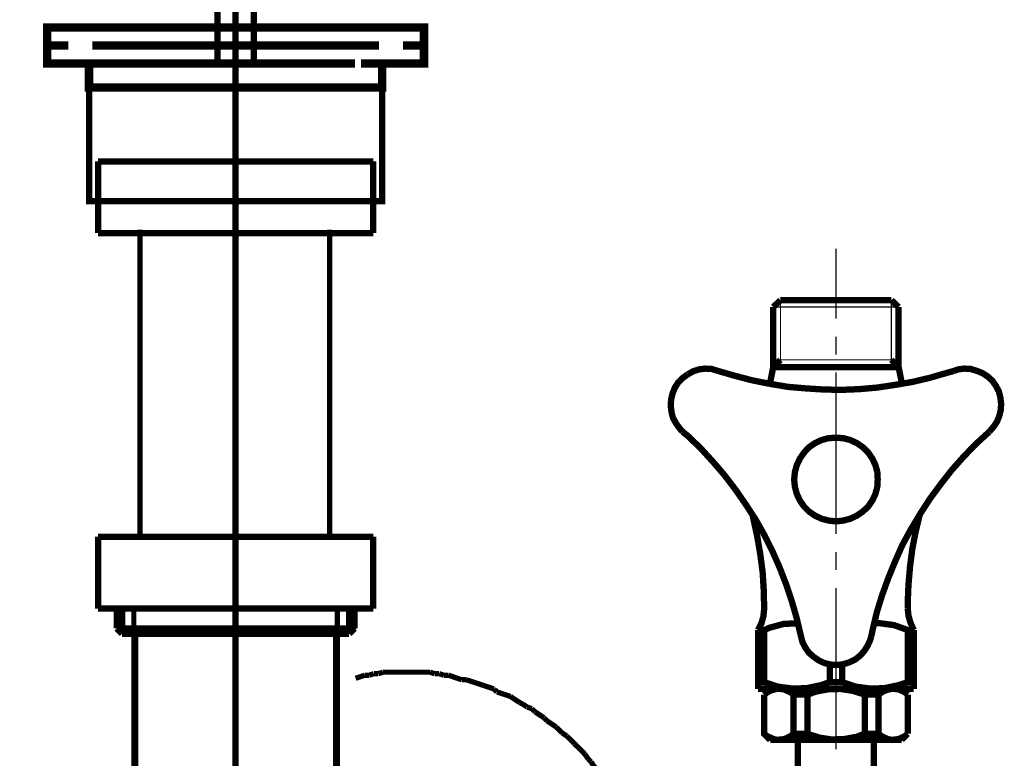
# Model space of a CAD drawing. Extents: x -39 to 502, y -330 to -8.
# Drawn here: x 126 to 143, y -208 to -195 of the extents above; entities that cross this region are included whole.
import ezdxf

# ---------------------------------------------------------------- set-up
doc = ezdxf.new("R2010")
doc.units = 0
doc.linetypes.add('AIGENLINE004', pattern=[0.7056, 0.3528, -0.3528, 0, 0])
for name, color, linetype in [('LAYER_17', 7, 'CONTINUOUS'), ('LAYER_35', 7, 'CONTINUOUS'), ('LAYER_9', 7, 'CONTINUOUS')]:
    doc.layers.add(name, color=color, linetype=linetype)

# ---------------------------------------------------------------- blocks, each defined once
blk = doc.blocks.new('AIGNBL09010006')
at = {"layer": 'LAYER_9'}
for points, const_width in [([(139.7275, -198.9827), (139.7275, -200.1574)], 0.0212), ([(138.8004, -199.8463), (138.6798, -199.9606)], 0.1058), ([(140.6546, -199.8463), (139.7275, -199.8463), (138.8004, -199.8463)], 0.1058), ([(138.8004, -199.8463), (138.8004, -200.8432)], 0.0212), ([(140.6546, -199.8463), (140.6546, -200.8432), (139.7275, -200.8432), (138.8004, -200.8432)], 0.0212), ([(140.6546, -199.8463), (140.7753, -199.9606)], 0.1058), ([(138.6798, -199.9606), (138.6798, -200.9639)], 0.1058), ([(140.7753, -199.9606), (139.7275, -199.9606), (138.6798, -199.9606)], 0.0212), ([(140.7753, -199.9606), (140.7753, -200.9639)], 0.1058), ([(139.7275, -200.4559), (139.7275, -200.7543)], 0.0212), ([(138.8004, -200.8432), (138.6798, -200.9639)], 0.1058), ([(140.6546, -200.8432), (140.7753, -200.9639)], 0.1058), ([(137.7527, -201.0274), (137.6511, -200.9956), (137.5431, -200.9893), (137.4415, -201.002), (137.3399, -201.0337), (137.251, -201.0845)], 0.1058), ([(137.7527, -201.0274), (138.0384, -201.1099), (138.3305, -201.1861), (138.6226, -201.2433), (138.9211, -201.2941), (139.2195, -201.3195), (139.518, -201.3385), (139.8164, -201.3449), (140.1212, -201.3322), (140.4133, -201.3068), (140.7118, -201.2623), (141.0102, -201.2115), (141.3023, -201.1417), (141.5881, -201.0591), (141.7024, -201.0274)], 0.1058), ([(138.6798, -200.9639), (138.6226, -201.2433)], 0.1058), ([(140.7753, -200.9639), (139.7275, -200.9639), (138.6798, -200.9639)], 0.1058), ([(140.8324, -201.2433), (140.7753, -200.9639)], 0.1058), ([(142.2929, -202.0434), (142.3628, -201.9608), (142.4199, -201.8783), (142.458, -201.783), (142.4834, -201.6814), (142.4898, -201.5798), (142.4771, -201.4719), (142.4517, -201.3703), (142.4009, -201.275), (142.3437, -201.1925), (142.2675, -201.1226), (142.1786, -201.0655), (142.0834, -201.0274), (141.9818, -200.9956), (141.8738, -200.9893), (141.7722, -201.002), (141.7024, -201.0274)], 0.1058), ([(137.251, -201.0845), (137.1621, -201.148), (137.0923, -201.2179), (137.0351, -201.3068), (136.997, -201.402), (136.9716, -201.5036), (136.9653, -201.6116), (136.978, -201.7132), (137.0034, -201.8148), (137.0542, -201.9037), (137.1177, -201.9926), (137.1621, -202.0434)], 0.1058), ([(139.7275, -201.0528), (139.7275, -203.7515)], 0.0212), ([(139.1433, -205.466), (139.0735, -205.1676), (138.9909, -204.8818), (138.8957, -204.5961), (138.7877, -204.3167), (138.6671, -204.0436), (138.5337, -203.7769), (138.3877, -203.5166), (138.2226, -203.2626), (138.0511, -203.0149), (137.867, -202.7736), (137.6765, -202.5514), (137.4733, -202.3291), (137.2574, -202.1196), (137.1621, -202.0434)], 0.1058), ([(142.2929, -202.0434), (142.0707, -202.2466), (141.8611, -202.4625), (141.6643, -202.6847), (141.4801, -202.9197), (141.3023, -203.161), (141.1372, -203.415), (140.9848, -203.669), (140.8388, -203.9357), (140.7181, -204.2087), (140.6038, -204.4881), (140.5022, -204.7675), (140.4133, -205.0533), (140.3435, -205.3454), (140.3181, -205.466)], 0.1058), ([(139.7275, -203.542), (139.8482, -203.5293), (139.9688, -203.4975), (140.0768, -203.4467), (140.1784, -203.3769), (140.2673, -203.2943), (140.3371, -203.1927), (140.3879, -203.0848), (140.4197, -202.9641), (140.426, -202.8435), (140.4197, -202.7165), (140.3879, -202.6022), (140.3371, -202.4942), (140.2673, -202.3926), (140.1784, -202.3037), (140.0768, -202.2339), (139.9688, -202.1831), (139.8482, -202.1513), (139.7275, -202.145), (139.6069, -202.1513), (139.4862, -202.1831), (139.3783, -202.2339), (139.2767, -202.3037), (139.1941, -202.3926), (139.1243, -202.4942), (139.0735, -202.6022), (139.0417, -202.7165), (139.029, -202.8435), (139.0417, -202.9641), (139.0735, -203.0848), (139.1243, -203.1927), (139.1941, -203.2943), (139.2767, -203.3769), (139.3783, -203.4467), (139.4862, -203.4975), (139.6069, -203.5293), (139.7275, -203.542)], 0.1058), ([(138.5274, -204.9961), (138.521, -204.6977), (138.502, -204.3929), (138.4639, -204.1008), (138.4131, -203.8023), (138.3496, -203.5102), (138.3305, -203.4213)], 0.1058), ([(141.1309, -203.4213), (141.061, -203.7134), (141.0039, -204.0055), (140.9658, -204.304), (140.9404, -204.6024), (140.9277, -204.9072), (140.9277, -204.9961)], 0.1058), ([(139.7275, -204.0563), (139.7275, -204.3548)], 0.0212), ([(139.7275, -204.6532), (139.7275, -207.352)], 0.0212), ([(138.4258, -205.3581), (138.4829, -205.2438), (138.5147, -205.1295), (138.5274, -205.0088), (138.5274, -204.9961)], 0.1058), ([(140.9277, -204.9961), (140.9404, -205.1168), (140.9721, -205.2311), (141.0229, -205.3454), (141.0293, -205.3581)], 0.1058), ([(139.0925, -205.2438), (138.8512, -205.2565), (138.6163, -205.32), (138.5274, -205.3581)], 0.1058), ([(140.9277, -205.3581), (140.6991, -205.2755), (140.4578, -205.2438), (140.3625, -205.2438)], 0.1058), ([(138.4258, -205.3581), (138.4258, -206.3423)], 0.1058), ([(138.5274, -205.3581), (138.4258, -205.3581)], 0.1058), ([(138.5274, -205.3581), (138.5274, -206.228)], 0.1058), ([(139.1433, -205.466), (139.1687, -205.5613), (139.2195, -205.6565), (139.2767, -205.7391), (139.3592, -205.8089), (139.4418, -205.8661), (139.537, -205.9105), (139.645, -205.9359), (139.7466, -205.9423), (139.8482, -205.9296), (139.9498, -205.8978), (140.045, -205.8534), (140.1276, -205.7899), (140.1974, -205.7137), (140.2546, -205.6248), (140.299, -205.5295), (140.3181, -205.466)], 0.1058), ([(140.9277, -205.3581), (140.9277, -206.228)], 0.1058), ([(141.0293, -205.3581), (140.9277, -205.3581)], 0.1058), ([(141.0293, -205.3581), (141.0293, -206.3423)], 0.1058), ([(139.6259, -205.9359), (139.6259, -206.228)], 0.1058), ([(139.8291, -205.9359), (139.8291, -206.228)], 0.1058), ([(138.5274, -206.228), (138.4258, -206.228)], 0.1058), ([(138.5274, -206.228), (138.756, -206.3042), (138.9973, -206.336), (139.2386, -206.3296), (139.4799, -206.2788), (139.6259, -206.228)], 0.1058), ([(139.8291, -206.228), (139.6259, -206.228)], 0.1058), ([(139.8291, -206.228), (140.0577, -206.3042), (140.299, -206.336), (140.5403, -206.3296), (140.7753, -206.2788), (140.9277, -206.228)], 0.1058), ([(141.0293, -206.228), (140.9277, -206.228)], 0.1058), ([(141.0293, -206.3423), (138.4258, -206.3423)], 0.1058), ([(138.629, -206.3423), (138.5274, -206.4376)], 0.1058), ([(139.0163, -206.4376), (138.9719, -206.3995), (138.9147, -206.3741), (138.8576, -206.3487), (138.8004, -206.3423), (138.7369, -206.3423), (138.6798, -206.355), (138.6226, -206.3741), (138.5718, -206.4058), (138.5274, -206.4376)], 0.1058), ([(138.5274, -206.4376), (138.5274, -207.0916), (138.629, -207.1932)], 0.1058), ([(139.0163, -206.4376), (139.2513, -206.4376)], 0.1058), ([(139.0163, -207.0916), (139.0163, -206.4376)], 0.1058), ([(140.2101, -206.4376), (140.0133, -206.3741), (139.8037, -206.3423), (139.5942, -206.3487), (139.391, -206.3868), (139.2513, -206.4376)], 0.1058), ([(139.2513, -207.0916), (139.2513, -206.4376)], 0.1058), ([(140.2101, -207.0916), (140.2101, -206.4376)], 0.1058), ([(140.4387, -207.0916), (140.4387, -206.4376), (140.2101, -206.4376)], 0.1058), ([(140.9277, -206.4376), (140.8832, -206.3995), (140.8324, -206.3741), (140.7753, -206.3487), (140.7118, -206.3423), (140.6546, -206.3423), (140.5911, -206.355), (140.534, -206.3741), (140.4832, -206.4058), (140.4387, -206.4376)], 0.1058), ([(140.8261, -206.3423), (140.9277, -206.4376)], 0.1058), ([(140.9277, -206.4376), (140.9277, -207.0916)], 0.1058), ([(138.5274, -207.0916), (138.5718, -207.1297), (138.629, -207.1551), (138.6861, -207.1805), (138.7433, -207.1932), (138.8068, -207.1869), (138.8639, -207.1805), (138.9211, -207.1551), (138.9719, -207.1297), (139.0163, -207.0916)], 0.1058), ([(139.0163, -207.0916), (139.2513, -207.0916), (139.4481, -207.1551), (139.6513, -207.1869), (139.8609, -207.1805), (140.0704, -207.1424), (140.2101, -207.0916)], 0.1058), ([(140.4387, -207.0916), (140.2101, -207.0916)], 0.1058), ([(140.4387, -207.0916), (140.4895, -207.1297), (140.5403, -207.1551), (140.5975, -207.1805), (140.6546, -207.1932), (140.7181, -207.1869), (140.7753, -207.1805), (140.8324, -207.1551), (140.8832, -207.1297), (140.9277, -207.0916)], 0.1058), ([(140.9277, -207.0916), (140.8261, -207.1932)], 0.1058), ([(140.8261, -207.1932), (138.629, -207.1932)], 0.1058), ([(139.0925, -207.1932), (139.0925, -229.9262)], 0.1058), ([(140.3625, -207.1932), (140.3625, -229.9262)], 0.1058)]:
    blk.add_lwpolyline(points, dxfattribs=dict(at, const_width=const_width))
blk = doc.blocks.new('AIGNBL11020009')
at = {"layer": 'LAYER_17', "const_width": 0.0882}
for points in [[(131.5435, -205.3238), (131.4677, -205.3493)], [(131.6207, -205.3238), (131.5435, -205.3238)], [(131.6965, -205.299), (131.6207, -205.3238)], [(131.8488, -206.1127), (131.773, -206.1382), (131.6965, -206.1644)], [(131.9252, -206.1127), (131.8488, -206.1127)], [(132.001, -206.0872), (131.9252, -206.1127)], [(132.0782, -206.0872), (132.001, -206.0872)], [(132.154, -206.0624), (132.0782, -206.0872)], [(132.9409, -206.0624), (132.865, -206.0624), (132.7893, -206.0624), (132.7128, -206.0624), (132.6363, -206.0624), (132.535, -206.0624), (132.484, -206.0624), (132.3821, -206.0624), (132.3063, -206.0624), (132.2298, -206.0624), (132.154, -206.0624)], [(133.0173, -206.0872), (132.9409, -206.0624)], [(133.0931, -206.0872), (133.0173, -206.0872)], [(133.1703, -206.1127), (133.0931, -206.0872)], [(133.2461, -206.1127), (133.1703, -206.1127)], [(133.4742, -206.1892), (133.3984, -206.1644), (133.3226, -206.1382), (133.2461, -206.1127)], [(133.5506, -206.1892), (133.4742, -206.1892)], [(133.6264, -206.2147), (133.5506, -206.1892)], [(133.7036, -206.2402), (133.6264, -206.2147)], [(134.0075, -206.3422), (133.9317, -206.316), (133.8559, -206.2905), (133.7794, -206.2657), (133.7036, -206.2402)], [(134.0591, -206.3925), (134.0075, -206.3422)], [(134.1349, -206.418), (134.0591, -206.3925)], [(134.2114, -206.4434), (134.1349, -206.418)], [(134.2872, -206.4682), (134.2114, -206.4434)], [(134.4402, -206.5702), (134.363, -206.5199), (134.2872, -206.4682)], [(134.4905, -206.5957), (134.4402, -206.5702)], [(134.567, -206.646), (134.4905, -206.5957)], [(134.6427, -206.6715), (134.567, -206.646)], [(134.6937, -206.7225), (134.6427, -206.6715)], [(134.7702, -206.7735), (134.6937, -206.7225)], [(134.846, -206.8238), (134.7702, -206.7735)], [(134.8963, -206.8754), (134.846, -206.8238)], [(134.9735, -206.9258), (134.8963, -206.8754)], [(135.0492, -206.9767), (134.9735, -206.9258)], [(135.1512, -207.0787), (135.1002, -207.027), (135.0492, -206.9767)], [(135.227, -207.129), (135.1512, -207.0787)], [(135.3538, -207.2565), (135.3035, -207.2048), (135.227, -207.129)], [(135.4048, -207.3068), (135.3538, -207.2565)], [(135.5316, -207.4342), (135.4813, -207.3826), (135.4048, -207.3068)], [(135.5826, -207.5101), (135.5316, -207.4342)], [(135.6335, -207.5603), (135.5826, -207.5101)], [(135.6845, -207.6368), (135.6335, -207.5603)], [(135.7603, -207.7133), (135.6845, -207.6368)], [(135.7865, -207.7643), (135.7603, -207.7133)], [(135.8623, -207.8401), (135.7865, -207.7643)], [(135.9126, -207.9159), (135.8623, -207.8401)], [(135.9643, -207.9675), (135.9126, -207.9159)], [(135.9891, -208.0434), (135.9643, -207.9675)], [(136.04, -208.1453), (135.9891, -208.0434)], [(136.0904, -208.1956), (136.04, -208.1453)], [(136.142, -208.2714), (136.0904, -208.1956)], [(136.1923, -208.3734), (136.142, -208.2714)], [(136.2433, -208.4244), (136.1923, -208.3734)], [(136.2681, -208.5263), (136.2433, -208.4244)], [(136.3701, -208.6786), (136.3198, -208.6022), (136.2681, -208.5263)], [(136.3956, -208.7544), (136.3701, -208.6786)], [(136.4459, -208.8309), (136.3956, -208.7544)], [(136.4714, -208.9067), (136.4459, -208.8309)], [(136.5231, -209.0087), (136.4714, -208.9067)], [(136.5734, -209.1616), (136.5479, -209.0845), (136.5231, -209.0087)], [(136.6237, -209.2622), (136.5734, -209.1616)], [(136.6492, -209.3394), (136.6237, -209.2622)], [(136.6753, -209.4407), (136.6492, -209.3394)], [(136.7008, -209.5172), (136.6753, -209.4407)], [(136.7256, -209.6184), (136.7008, -209.5172)], [(136.7511, -209.6949), (136.7256, -209.6184)], [(136.7766, -209.7962), (136.7511, -209.6949)], [(136.8014, -209.8727), (136.7766, -209.7962)], [(136.8269, -209.974), (136.8014, -209.8727)], [(136.8531, -210.0504), (136.8269, -209.974)], [(136.8786, -210.1517), (136.8531, -210.0504)], [(136.8786, -210.2282), (136.8786, -210.1517)], [(136.9034, -210.3295), (136.8786, -210.2282)], [(136.9034, -210.4315), (136.9034, -210.3295)], [(136.9289, -210.5073), (136.9034, -210.4315)], [(136.9544, -210.6092), (136.9289, -210.5073)], [(136.9544, -210.787), (136.9544, -210.7105), (136.9544, -210.6092)], [(133.7284, -210.787), (133.7284, -210.7615)], [(133.7539, -210.8118), (133.7284, -210.787)], [(133.7539, -210.9393), (133.7539, -210.8883), (133.7539, -210.8628), (133.7539, -210.8118)], [(133.7794, -210.9648), (133.7539, -210.9393)], [(136.9799, -210.8883), (136.9544, -210.787)], [(136.9799, -211.0661), (136.9799, -210.9896), (136.9799, -210.8883)], [(133.7794, -211.1171), (133.7794, -211.0661), (133.7794, -211.0406), (133.7794, -210.9896), (133.7794, -210.9648)], [(137.0047, -211.1674), (136.9799, -211.0661)], [(133.8049, -211.1425), (133.7794, -211.1171)], [(133.8049, -211.4464), (133.8049, -211.4216), (133.8049, -211.3706), (133.8049, -211.3458), (133.8049, -211.2948), (133.8049, -211.2687), (133.8049, -211.2184), (133.8049, -211.1928), (133.8049, -211.1425)], [(137.0047, -211.4464), (137.0047, -211.3706), (137.0047, -211.2687), (137.0047, -211.1674)]]:
    blk.add_lwpolyline(points, dxfattribs=at)
blk = doc.blocks.new('AIGNBL11020010')
at = {"layer": 'LAYER_17', "const_width": 0.0882}
for points in [[(127.9882, -209.6687), (127.9882, -204.9931)], [(131.392, -209.6687), (131.392, -204.9931)], [(127.9882, -209.6687), (128.0895, -210.0498)], [(131.392, -209.6687), (127.9882, -209.6687)], [(131.392, -209.6687), (131.2645, -210.0498)], [(131.2645, -210.0498), (128.0895, -210.0498)], [(131.2645, -213.8594), (131.2645, -210.0498)]]:
    blk.add_lwpolyline(points, dxfattribs=at)
blk = doc.blocks.new('AIGNBL11020011')
at = {"layer": 'LAYER_17', "const_width": 0.0882}
for points in [[(128.0895, -198.6692), (128.0895, -203.7997)], [(131.2645, -198.6692), (131.2645, -203.7997)]]:
    blk.add_lwpolyline(points, dxfattribs=at)
blk = doc.blocks.new('AIGNBL11020012')
at = {"layer": 'LAYER_17', "const_width": 0.0882}
for points in [[(129.69, -199.7431), (129.69, -203.8266)], [(129.69, -211.0399), (129.69, -212.234)], [(129.69, -213.428), (129.69, -213.8849)]]:
    blk.add_lwpolyline(points, dxfattribs=at)
blk = doc.blocks.new('AIGNBL11020013')
at = {"layer": 'LAYER_17', "const_width": 0.0882}
for points in [[(129.69, -197.6095), (129.69, -198.8029)], [(129.69, -205.66), (129.69, -206.8541)], [(129.69, -208.0482), (129.69, -208.505)]]:
    blk.add_lwpolyline(points, dxfattribs=at)
blk = doc.blocks.new('AIGNBL11030015')
at = {"layer": 'LAYER_17', "const_width": 0.1058}
blk.add_lwpolyline([(127.3898, -198.7258), (131.99, -198.7258)], dxfattribs=at)
blk = doc.blocks.new('AIGNBL11030016')
at = {"layer": 'LAYER_17', "const_width": 0.1058}
blk.add_lwpolyline([(131.99, -198.7258), (131.99, -197.5262)], dxfattribs=at)
blk = doc.blocks.new('AIGNBL11030017')
at = {"layer": 'LAYER_17', "const_width": 0.1058}
blk.add_lwpolyline([(131.99, -197.5262), (127.3898, -197.5262)], dxfattribs=at)
blk = doc.blocks.new('AIGNBL11030018')
at = {"layer": 'LAYER_17', "const_width": 0.1058}
blk.add_lwpolyline([(127.3898, -197.5262), (127.3898, -198.7258)], dxfattribs=at)
blk = doc.blocks.new('AIGNBL11020014')
at = {"layer": 'LAYER_17'}
for name in ['AIGNBL11030017', 'AIGNBL11030018', 'AIGNBL11030016', 'AIGNBL11030015']:
    blk.add_blockref(name, (0, 0), dxfattribs=at)
blk = doc.blocks.new('AIGNBL1103001F')
at = {"layer": 'LAYER_17', "const_width": 0.1058}
blk.add_lwpolyline([(127.3894, -204.9999), (127.3894, -203.7997)], dxfattribs=at)
blk = doc.blocks.new('AIGNBL11030020')
at = {"layer": 'LAYER_17', "const_width": 0.1058}
blk.add_lwpolyline([(131.99, -204.9999), (127.3894, -204.9999)], dxfattribs=at)
blk = doc.blocks.new('AIGNBL11030021')
at = {"layer": 'LAYER_17', "const_width": 0.1058}
blk.add_lwpolyline([(131.99, -203.7997), (131.99, -204.9999)], dxfattribs=at)
blk = doc.blocks.new('AIGNBL11030022')
at = {"layer": 'LAYER_17', "const_width": 0.1058}
blk.add_lwpolyline([(127.3894, -203.7997), (131.99, -203.7997)], dxfattribs=at)
blk = doc.blocks.new('AIGNBL11030023')
at = {"layer": 'LAYER_17', "const_width": 0.1058}
blk.add_lwpolyline([(128.0096, -209.6687), (128.0096, -205.4196)], dxfattribs=at)
blk = doc.blocks.new('AIGNBL11030024')
at = {"layer": 'LAYER_17', "const_width": 0.1058}
blk.add_lwpolyline([(131.3699, -205.4196), (131.3699, -209.6687)], dxfattribs=at)
blk = doc.blocks.new('AIGNBL11030025')
at = {"layer": 'LAYER_17', "const_width": 0.1058}
blk.add_lwpolyline([(131.3699, -205.4196), (131.5883, -205.4196)], dxfattribs=at)
blk = doc.blocks.new('AIGNBL11030026')
at = {"layer": 'LAYER_17', "const_width": 0.1058}
blk.add_lwpolyline([(128.0096, -205.4196), (129.69, -205.4196)], dxfattribs=at)
blk = doc.blocks.new('AIGNBL11030027')
at = {"layer": 'LAYER_17', "const_width": 0.1058}
blk.add_lwpolyline([(129.69, -205.4196), (131.3699, -205.4196)], dxfattribs=at)
blk = doc.blocks.new('AIGNBL11030028')
at = {"layer": 'LAYER_17', "const_width": 0.1058}
blk.add_lwpolyline([(129.69, -205.3307), (131.6772, -205.3307)], dxfattribs=at)
blk = doc.blocks.new('AIGNBL11030029')
at = {"layer": 'LAYER_17', "const_width": 0.1058}
blk.add_lwpolyline([(131.6772, -204.9999), (131.6772, -205.3307)], dxfattribs=at)
blk = doc.blocks.new('AIGNBL1103002A')
at = {"layer": 'LAYER_17', "const_width": 0.1058}
blk.add_lwpolyline([(131.5883, -204.9999), (131.5883, -205.4196)], dxfattribs=at)
blk = doc.blocks.new('AIGNBL1103002B')
at = {"layer": 'LAYER_17', "const_width": 0.1058}
blk.add_lwpolyline([(131.5883, -205.4196), (131.6772, -205.3307)], dxfattribs=at)
blk = doc.blocks.new('AIGNBL1103002C')
at = {"layer": 'LAYER_17', "const_width": 0.1058}
blk.add_lwpolyline([(127.7023, -205.3307), (127.7911, -205.4196)], dxfattribs=at)
blk = doc.blocks.new('AIGNBL1103002D')
at = {"layer": 'LAYER_17', "const_width": 0.1058}
blk.add_lwpolyline([(127.7911, -205.4196), (127.7911, -204.9999)], dxfattribs=at)
blk = doc.blocks.new('AIGNBL1103002E')
at = {"layer": 'LAYER_17', "const_width": 0.1058}
blk.add_lwpolyline([(127.7023, -205.3307), (127.7023, -204.9999)], dxfattribs=at)
blk = doc.blocks.new('AIGNBL1103002F')
at = {"layer": 'LAYER_17', "const_width": 0.1058}
blk.add_lwpolyline([(127.7023, -205.3307), (129.69, -205.3307)], dxfattribs=at)
blk = doc.blocks.new('AIGNBL11030030')
at = {"layer": 'LAYER_17', "const_width": 0.1058}
blk.add_lwpolyline([(127.7911, -205.4196), (128.0096, -205.4196)], dxfattribs=at)
blk = doc.blocks.new('AIGNBL1102001E')
at = {"layer": 'LAYER_17'}
for name in ['AIGNBL1103001F', 'AIGNBL11030022', 'AIGNBL11030021', 'AIGNBL11030020', 'AIGNBL1103002E', 'AIGNBL1103002D', 'AIGNBL1103002A', 'AIGNBL11030029', 'AIGNBL1103002C', 'AIGNBL1103002F', 'AIGNBL11030028', 'AIGNBL1103002B', 'AIGNBL11030030', 'AIGNBL11030023', 'AIGNBL11030026', 'AIGNBL11030027', 'AIGNBL11030024', 'AIGNBL11030025']:
    blk.add_blockref(name, (0, 0), dxfattribs=at)
blk = doc.blocks.new('AIGNBL11010004')
at = {"layer": 'LAYER_17'}
for name in ['AIGNBL11020014', 'AIGNBL11020013', 'AIGNBL11020011', 'AIGNBL11020012', 'AIGNBL1102001E', 'AIGNBL11020010', 'AIGNBL11020009']:
    blk.add_blockref(name, (0, 0), dxfattribs=at)
blk = doc.blocks.new('AIGNBL11020039')
at = {"layer": 'LAYER_17', "const_width": 0.1411}
for points in [[(127.3894, -195.2906), (126.697, -195.2906)], [(132.6818, -195.2906), (131.9893, -195.2906)]]:
    blk.add_lwpolyline(points, dxfattribs=at)
blk = doc.blocks.new('AIGNBL11010038')
at = {"layer": 'LAYER_17', "const_width": 0.1411}
for points in [[(126.892, -195.591), (126.5392, -195.591), (126.5392, -195.2906), (126.892, -195.2906)], [(127.3894, -195.2906), (126.697, -195.2906)], [(127.3894, -195.2906), (127.7422, -195.2906)], [(127.3894, -195.2906), (127.7422, -195.2906)], [(127.6912, -195.2906), (132.0865, -195.2906)], [(128.5208, -195.2906), (131.2465, -195.2906)], [(128.5208, -195.2906), (131.2465, -195.2906)], [(131.6359, -195.2906), (131.9886, -195.2906)], [(131.6359, -195.2906), (131.9886, -195.2906)], [(132.6818, -195.2906), (131.9893, -195.2906)], [(132.4861, -195.2906), (132.8389, -195.2906), (132.8389, -195.591), (132.4861, -195.591)], [(127.2961, -195.8907), (126.5392, -195.8907), (126.5392, -195.591), (126.892, -195.591)], [(131.6868, -195.591), (127.2916, -195.591)], [(127.6912, -195.591), (132.0865, -195.591)], [(132.4861, -195.591), (132.8389, -195.591), (132.8389, -195.8907), (132.1319, -195.8907)], [(127.592, -196.291), (127.2392, -196.291), (127.2392, -195.89), (127.592, -195.89)], [(131.6868, -195.8907), (127.2916, -195.8907)], [(128.1907, -195.89), (131.487, -195.89)], [(131.7867, -195.89), (132.1388, -195.89), (132.1388, -196.2917), (131.7867, -196.2917)], [(131.7867, -196.291), (127.5379, -196.291)]]:
    blk.add_lwpolyline(points, dxfattribs=at)
at = {"layer": 'LAYER_17', "const_width": 0.1058}
blk.add_lwpolyline([(127.2406, -196.291), (132.1402, -196.291), (132.1402, -198.1913), (127.2406, -198.1913)], close=True, dxfattribs=at)
at = {"layer": 'LAYER_17'}
blk.add_blockref('AIGNBL11020039', (0, 0), dxfattribs=at)
blk = doc.blocks.new('AIGNBL1102003B')
at = {"layer": 'LAYER_17', "const_width": 0.1058}
for points in [[(126.1485, -190.698, -0.1523604), (126.4961, -190.3098, -0.0779542), (127.4027, -189.9267, -0.0191114), (127.7891, -189.8316, -0.050114), (129.6904, -189.6269)], [(133.232, -190.698, 0.1523348), (132.8845, -190.3098, 0.077965), (131.9781, -189.9267, 0.0191159), (131.5918, -189.8316, 0.0501205), (129.69, -189.6269)], [(126.1485, -190.698, 0.6947885), (126.2426, -190.8351)], [(133.232, -190.698, -0.6941629), (133.1382, -190.8351)], [(127.5259, -191.1369, 0.1731635), (127.138, -190.8939, 0.0598115), (126.6453, -190.8348)], [(131.8549, -191.1369, -0.1724969), (132.2393, -190.8949, -0.0601831), (132.7276, -190.8351)]]:
    blk.add_lwpolyline(points, format="xyb", dxfattribs=at)
for points in [[(133.1379, -190.8351), (126.2426, -190.8351)], [(132.7183, -190.8351), (132.7352, -190.8348)], [(133.1382, -190.8351), (133.1379, -190.8351)], [(127.5259, -191.1369), (131.8549, -191.1369)], [(127.9689, -191.5417), (127.9689, -191.1369)], [(131.4119, -191.5417), (131.4119, -191.1369)]]:
    blk.add_lwpolyline(points, dxfattribs=at)
blk = doc.blocks.new('AIGNBL1101003A')
at = {"layer": 'LAYER_17', "const_width": 0.1058}
for points in [[(126.5998, -191.756), (126.5943, -191.7557), (126.5919, -191.7553), (126.5853, -191.7543), (126.5726, -191.7505), (126.5499, -191.7353), (126.5347, -191.7126), (126.5292, -191.6854), (126.5306, -191.6716), (126.5347, -191.6585), (126.5499, -191.6354), (126.5726, -191.6206), (126.5853, -191.6165), (126.5919, -191.6155), (126.5943, -191.6151), (126.5998, -191.6151)], [(126.5998, -191.6151), (132.781, -191.6151)], [(127.098, -191.9172), (126.5995, -191.756)], [(126.5998, -191.756), (132.781, -191.756)], [(132.2825, -191.9172), (132.781, -191.756)], [(127.098, -191.9172)], [(132.2825, -191.9172), (129.69, -191.9172), (128.394, -191.9172), (127.7456, -191.9172), (127.2937, -191.9172), (127.098, -191.9172)], [(127.6516, -193.9002), (127.6516, -192.6218)], [(127.6523, -192.6218), (127.6519, -192.6218), (127.6516, -192.6218)], [(127.6523, -192.6218), (131.7289, -192.6218)], [(131.7289, -192.6218), (131.7289, -193.9002)], [(127.6516, -193.9002), (131.7289, -193.9002)], [(128.9159, -194.2592), (128.9159, -193.9002)], [(130.4704, -193.9002), (130.4704, -194.2485)], [(128.9159, -194.2592), (130.4645, -194.2592)], [(129.2374, -194.6051), (128.9163, -194.2592)], [(130.4645, -194.2592), (130.1434, -194.6048)], [(130.1434, -194.6051), (129.2374, -194.6051)], [(129.3883, -195.886), (129.3883, -194.6051)], [(129.9922, -194.6051), (129.9922, -195.886)]]:
    blk.add_lwpolyline(points, dxfattribs=at)
for points in [[(132.781, -191.6151, -0.5294027), (132.8513, -191.6854, -0.5297886), (132.781, -191.756)], [(127.6516, -192.6218, 0.3193613), (127.098, -191.9172)], [(132.2825, -191.9172, 0.3191416), (131.7289, -192.6218)]]:
    blk.add_lwpolyline(points, format="xyb", dxfattribs=at)
at = {"layer": 'LAYER_17'}
blk.add_blockref('AIGNBL1102003B', (0, 0), dxfattribs=at)
blk = doc.blocks.new('AIGNBL23010186')
at = {"layer": 'LAYER_35', "linetype": 'AIGENLINE004', "const_width": 0.1058, "flags": 128}
blk.add_lwpolyline([(129.69, -50.3472), (129.69, -267.762)], dxfattribs=at)

msp = doc.modelspace()

# ---------------------------------------------------------------- block references
at = {"layer": 'LAYER_17'}
for name in ['AIGNBL1101003A', 'AIGNBL11010038', 'AIGNBL11010004']:
    msp.add_blockref(name, (0, 0), dxfattribs=at)
at = {"layer": 'LAYER_35'}
msp.add_blockref('AIGNBL23010186', (0, 0), dxfattribs=at)
at = {"layer": 'LAYER_9'}
msp.add_blockref('AIGNBL09010006', (0, 0), dxfattribs=at)

doc.saveas('drawing.dxf')
